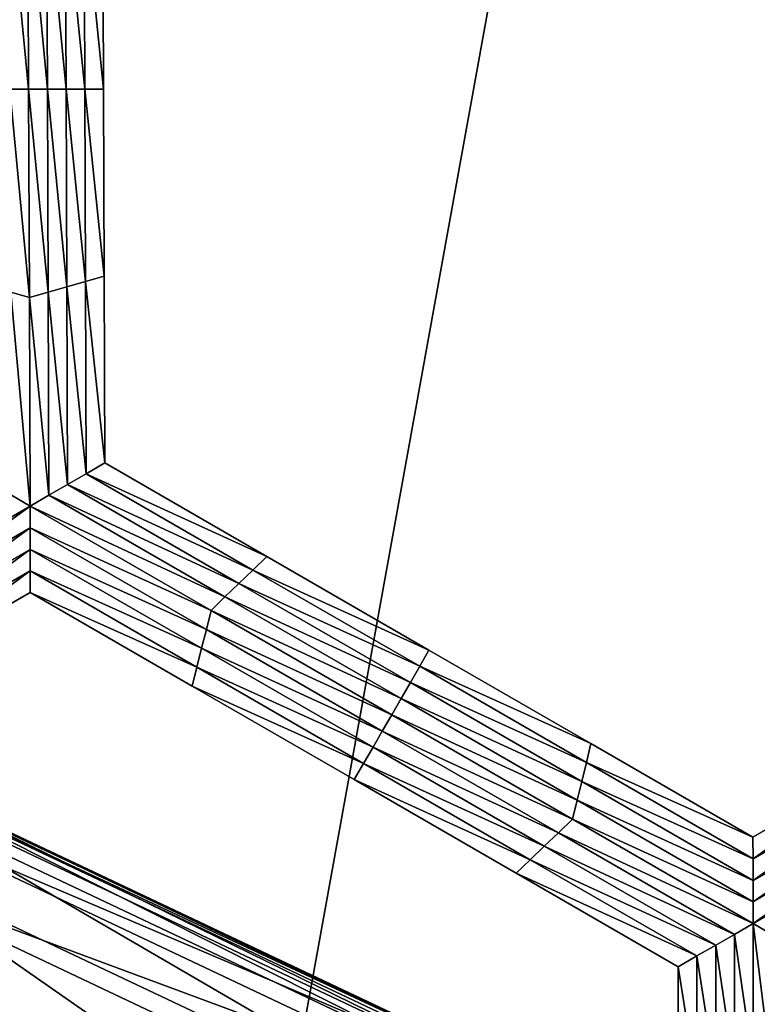
# Model space of a CAD drawing. Extents: x -0.03 to 0.034, y -0.214 to 0.03.
# Drawn here: x -0.004 to -0.003, y -0.209 to -0.207 of the extents above; entities that cross this region are included whole.
import ezdxf

# ---------------------------------------------------------------- set-up
doc = ezdxf.new("R2010")
doc.units = 0
doc.header["$MEASUREMENT"] = 0
doc.layers.get('0').update_dxf_attribs({"linetype": 'CONTINUOUS'})

msp = doc.modelspace()

# ---------------------------------------------------------------- linework, layer by layer
for points in [[(-0.0043915, -0.1880346, -0.0220787), (0.0000002, -0.212301, -0.0225162), (-0.0043925, -0.212301, -0.0220835)], [(0.0000002, -0.1880346, 0.0225112), (-0.0043915, -0.1880346, 0.0220787), (-0.0043924, -0.212301, 0.0220835)], [(0.0000002, -0.1880346, 0.0225112), (-0.0043924, -0.212301, 0.0220835), (0.0000002, -0.212301, 0.0225162)], [(-0.0043915, -0.1880346, -0.0220787), (0.0000002, -0.1880346, -0.0225112), (0.0000002, -0.212301, -0.0225162)], [(-0.0040764, -0.2075203, -0.0258652), (-0.0041004, -0.2072696, -0.0258652), (-0.0040774, -0.2072629, -0.0258652)], [(-0.0040764, -0.2075203, -0.0258652), (-0.0040995, -0.2075203, -0.0258652), (-0.0041004, -0.2072696, -0.0258652)], [(-0.0040774, -0.2072629, -0.0258652), (-0.0040542, -0.2072696, -0.0258652), (-0.0040533, -0.2075203, -0.0258652)], [(-0.0040774, -0.2072629, -0.0258652), (-0.0040533, -0.2075203, -0.0258652), (-0.0040764, -0.2075203, -0.0258652)], [(-0.0040542, -0.2072696, -0.0258652), (-0.0040311, -0.2072763, -0.0258652), (-0.0040302, -0.2075203, -0.0258652)], [(-0.0040542, -0.2072696, -0.0258652), (-0.0040302, -0.2075203, -0.0258652), (-0.0040533, -0.2075203, -0.0258652)], [(-0.0040311, -0.2072763, -0.0258652), (-0.004008, -0.2072829, -0.0258652), (-0.0040071, -0.2075203, -0.0258652)], [(-0.0040311, -0.2072763, -0.0258652), (-0.0040071, -0.2075203, -0.0258652), (-0.0040302, -0.2075203, -0.0258652)], [(-0.004008, -0.2072829, -0.0258652), (-0.0039848, -0.2072896, -0.0258652), (-0.0039839, -0.2075203, -0.0258652)], [(-0.004008, -0.2072829, -0.0258652), (-0.0039839, -0.2075203, -0.0258652), (-0.0040071, -0.2075203, -0.0258652)], [(-0.0039848, -0.2072896, -0.0253695), (-0.0039839, -0.2075203, -0.0253695), (-0.0039839, -0.2075203, -0.0255348)], [(-0.0039848, -0.2072896, -0.0253695), (-0.0039839, -0.2075203, -0.0255348), (-0.0039848, -0.2072896, -0.0255348)], [(-0.0039848, -0.2072896, -0.0255348), (-0.0039839, -0.2075203, -0.0255348), (-0.0039839, -0.2075203, -0.0257)], [(-0.0039848, -0.2072896, -0.0255348), (-0.0039839, -0.2075203, -0.0257), (-0.0039848, -0.2072896, -0.0257)], [(-0.0039848, -0.2072896, -0.0252043), (-0.0039839, -0.2075203, -0.0252043), (-0.0039839, -0.2075203, -0.0253695)], [(-0.0039848, -0.2072896, -0.0252043), (-0.0039839, -0.2075203, -0.0253695), (-0.0039848, -0.2072896, -0.0253695)], [(-0.0039848, -0.2072896, -0.0257), (-0.0039839, -0.2075203, -0.0257), (-0.0039839, -0.2075203, -0.0258652)], [(-0.0039848, -0.2072896, -0.0257), (-0.0039839, -0.2075203, -0.0258652), (-0.0039848, -0.2072896, -0.0258652)], [(-0.0040754, -0.2077776, -0.0258652), (-0.0040985, -0.2077709, -0.0258652), (-0.0040995, -0.2075203, -0.0258652)], [(-0.0040754, -0.2077776, -0.0258652), (-0.0040995, -0.2075203, -0.0258652), (-0.0040764, -0.2075203, -0.0258652)], [(-0.0040764, -0.2075203, -0.0258652), (-0.0040533, -0.2075203, -0.0258652), (-0.0040523, -0.2077709, -0.0258652)], [(-0.0040764, -0.2075203, -0.0258652), (-0.0040523, -0.2077709, -0.0258652), (-0.0040754, -0.2077776, -0.0258652)], [(-0.0040533, -0.2075203, -0.0258652), (-0.0040302, -0.2075203, -0.0258652), (-0.0040292, -0.2077643, -0.0258652)], [(-0.0040533, -0.2075203, -0.0258652), (-0.0040292, -0.2077643, -0.0258652), (-0.0040523, -0.2077709, -0.0258652)], [(-0.0040302, -0.2075203, -0.0258652), (-0.0040071, -0.2075203, -0.0258652), (-0.0040061, -0.2077576, -0.0258652)], [(-0.0040302, -0.2075203, -0.0258652), (-0.0040061, -0.2077576, -0.0258652), (-0.0040292, -0.2077643, -0.0258652)], [(-0.0040071, -0.2075203, -0.0258652), (-0.0039839, -0.2075203, -0.0258652), (-0.0039831, -0.2077509, -0.0258652)], [(-0.0040071, -0.2075203, -0.0258652), (-0.0039831, -0.2077509, -0.0258652), (-0.0040061, -0.2077576, -0.0258652)], [(-0.0039839, -0.2075203, -0.0253695), (-0.0039831, -0.2077509, -0.0253695), (-0.0039831, -0.2077509, -0.0255348)], [(-0.0039839, -0.2075203, -0.0253695), (-0.0039831, -0.2077509, -0.0255348), (-0.0039839, -0.2075203, -0.0255348)], [(-0.0039839, -0.2075203, -0.0255348), (-0.0039831, -0.2077509, -0.0255348), (-0.0039831, -0.2077509, -0.0257)], [(-0.0039839, -0.2075203, -0.0255348), (-0.0039831, -0.2077509, -0.0257), (-0.0039839, -0.2075203, -0.0257)], [(-0.0039839, -0.2075203, -0.0252043), (-0.0039831, -0.2077509, -0.0252043), (-0.0039831, -0.2077509, -0.0253695)], [(-0.0039839, -0.2075203, -0.0252043), (-0.0039831, -0.2077509, -0.0253695), (-0.0039839, -0.2075203, -0.0253695)], [(-0.0039839, -0.2075203, -0.0257), (-0.0039831, -0.2077509, -0.0257), (-0.0039831, -0.2077509, -0.0258652)], [(-0.0039839, -0.2075203, -0.0257), (-0.0039831, -0.2077509, -0.0258652), (-0.0039839, -0.2075203, -0.0258652)], [(-0.0040061, -0.2077576, -0.0258652), (-0.0039831, -0.2077509, -0.0258652), (-0.0039822, -0.2079816, -0.0258652)], [(-0.0039831, -0.2077509, -0.0252043), (-0.0039822, -0.2079816, -0.0252043), (-0.0039822, -0.2079816, -0.0253695)], [(-0.0039831, -0.2077509, -0.0252043), (-0.0039822, -0.2079816, -0.0253695), (-0.0039831, -0.2077509, -0.0253695)], [(-0.0039831, -0.2077509, -0.0253695), (-0.0039822, -0.2079816, -0.0253695), (-0.0039822, -0.2079816, -0.0255348)], [(-0.0039831, -0.2077509, -0.0253695), (-0.0039822, -0.2079816, -0.0255348), (-0.0039831, -0.2077509, -0.0255348)], [(-0.0039831, -0.2077509, -0.0255348), (-0.0039822, -0.2079816, -0.0255348), (-0.0039822, -0.2079816, -0.0257)], [(-0.0039831, -0.2077509, -0.0255348), (-0.0039822, -0.2079816, -0.0257), (-0.0039831, -0.2077509, -0.0257)], [(-0.0039831, -0.2077509, -0.0257), (-0.0039822, -0.2079816, -0.0257), (-0.0039822, -0.2079816, -0.0258652)], [(-0.0039831, -0.2077509, -0.0257), (-0.0039822, -0.2079816, -0.0258652), (-0.0039831, -0.2077509, -0.0258652)], [(-0.0040523, -0.2077709, -0.0258652), (-0.0040292, -0.2077643, -0.0258652), (-0.0040283, -0.2080083, -0.0258652)], [(-0.0040292, -0.2077643, -0.0258652), (-0.0040061, -0.2077576, -0.0258652), (-0.0040052, -0.207995, -0.0258652)], [(-0.0040292, -0.2077643, -0.0258652), (-0.0040052, -0.207995, -0.0258652), (-0.0040283, -0.2080083, -0.0258652)], [(-0.0040061, -0.2077576, -0.0258652), (-0.0039822, -0.2079816, -0.0258652), (-0.0040052, -0.207995, -0.0258652)], [(-0.0040744, -0.2080349, -0.0258652), (-0.0040975, -0.2080216, -0.0258652), (-0.0040985, -0.2077709, -0.0258652)], [(-0.0040744, -0.2080349, -0.0258652), (-0.0040985, -0.2077709, -0.0258652), (-0.0040754, -0.2077776, -0.0258652)], [(-0.0040754, -0.2077776, -0.0258652), (-0.0040523, -0.2077709, -0.0258652), (-0.0040513, -0.2080216, -0.0258652)], [(-0.0040754, -0.2077776, -0.0258652), (-0.0040513, -0.2080216, -0.0258652), (-0.0040744, -0.2080349, -0.0258652)], [(-0.0040523, -0.2077709, -0.0258652), (-0.0040283, -0.2080083, -0.0258652), (-0.0040513, -0.2080216, -0.0258652)], [(-0.0040052, -0.207995, -0.0258652), (-0.0039822, -0.2079816, -0.0258652), (-0.0037821, -0.2080971, -0.0258652)], [(-0.0039822, -0.2079816, -0.0252043), (-0.0037821, -0.2080971, -0.0252043), (-0.0037821, -0.2080971, -0.0253695)], [(-0.0039822, -0.2079816, -0.0252043), (-0.0037821, -0.2080971, -0.0253695), (-0.0039822, -0.2079816, -0.0253695)], [(-0.0039822, -0.2079816, -0.0257), (-0.0037821, -0.2080971, -0.0257), (-0.0037821, -0.2080971, -0.0258652)], [(-0.0039822, -0.2079816, -0.0257), (-0.0037821, -0.2080971, -0.0258652), (-0.0039822, -0.2079816, -0.0258652)], [(-0.0039822, -0.2079816, -0.0255348), (-0.0037821, -0.2080971, -0.0255348), (-0.0037821, -0.2080971, -0.0257)], [(-0.0039822, -0.2079816, -0.0255348), (-0.0037821, -0.2080971, -0.0257), (-0.0039822, -0.2079816, -0.0257)], [(-0.0039822, -0.2079816, -0.0253695), (-0.0037821, -0.2080971, -0.0253695), (-0.0037821, -0.2080971, -0.0255348)], [(-0.0039822, -0.2079816, -0.0253695), (-0.0037821, -0.2080971, -0.0255348), (-0.0039822, -0.2079816, -0.0255348)], [(-0.0040283, -0.2080083, -0.0258652), (-0.0040052, -0.207995, -0.0258652), (-0.0037994, -0.2081138, -0.0258652)], [(-0.0040052, -0.207995, -0.0258652), (-0.0037821, -0.2080971, -0.0258652), (-0.0037994, -0.2081138, -0.0258652)], [(-0.0040513, -0.2080216, -0.0258652), (-0.0040283, -0.2080083, -0.0258652), (-0.0038167, -0.2081304, -0.0258652)], [(-0.0040283, -0.2080083, -0.0258652), (-0.0037994, -0.2081138, -0.0258652), (-0.0038167, -0.2081304, -0.0258652)], [(-0.0042619, -0.2081431, -0.0258652), (-0.0040975, -0.2080216, -0.0258652), (-0.0040744, -0.2080349, -0.0258652)], [(-0.0040744, -0.2080349, -0.0258652), (-0.0040513, -0.2080216, -0.0258652), (-0.003834, -0.2081471, -0.0258652)], [(-0.0040513, -0.2080216, -0.0258652), (-0.0038167, -0.2081304, -0.0258652), (-0.003834, -0.2081471, -0.0258652)], [(-0.0040744, -0.2080349, -0.0258652), (-0.0042562, -0.2081665, -0.0258652), (-0.0042619, -0.2081431, -0.0258652)], [(-0.0040744, -0.2080349, -0.0258652), (-0.0040744, -0.2080616, -0.0258652), (-0.0042562, -0.2081665, -0.0258652)], [(-0.0040744, -0.2080349, -0.0258652), (-0.003834, -0.2081471, -0.0258652), (-0.0038512, -0.2081637, -0.0258652)], [(-0.0038512, -0.2081637, -0.0258652), (-0.0040744, -0.2080616, -0.0258652), (-0.0040744, -0.2080349, -0.0258652)], [(-0.0040744, -0.2080616, -0.0258652), (-0.0042506, -0.2081899, -0.0258652), (-0.0042562, -0.2081665, -0.0258652)], [(-0.0040744, -0.2080616, -0.0258652), (-0.0040744, -0.2080883, -0.0258652), (-0.0042506, -0.2081899, -0.0258652)], [(-0.003857, -0.2081871, -0.0258652), (-0.0040744, -0.2080883, -0.0258652), (-0.0040744, -0.2080616, -0.0258652)], [(-0.0038512, -0.2081637, -0.0258652), (-0.003857, -0.2081871, -0.0258652), (-0.0040744, -0.2080616, -0.0258652)], [(-0.0040744, -0.2080883, -0.0258652), (-0.0042449, -0.2082133, -0.0258652), (-0.0042506, -0.2081899, -0.0258652)], [(-0.0040744, -0.2080883, -0.0258652), (-0.0040744, -0.208115, -0.0258652), (-0.0042449, -0.2082133, -0.0258652)], [(-0.0038628, -0.2082104, -0.0258652), (-0.0040744, -0.208115, -0.0258652), (-0.0040744, -0.2080883, -0.0258652)], [(-0.003857, -0.2081871, -0.0258652), (-0.0038628, -0.2082104, -0.0258652), (-0.0040744, -0.2080883, -0.0258652)], [(-0.0037994, -0.2081138, -0.0258652), (-0.0037821, -0.2080971, -0.0258652), (-0.0035821, -0.2082126, -0.0258652)], [(-0.0037821, -0.2080971, -0.0253695), (-0.0035821, -0.2082126, -0.0253695), (-0.0035821, -0.2082126, -0.0255348)], [(-0.0037821, -0.2080971, -0.0253695), (-0.0035821, -0.2082126, -0.0255348), (-0.0037821, -0.2080971, -0.0255348)], [(-0.0037821, -0.2080971, -0.0255348), (-0.0035821, -0.2082126, -0.0255348), (-0.0035821, -0.2082126, -0.0257)], [(-0.0037821, -0.2080971, -0.0255348), (-0.0035821, -0.2082126, -0.0257), (-0.0037821, -0.2080971, -0.0257)], [(-0.0037821, -0.2080971, -0.0252043), (-0.0035821, -0.2082126, -0.0252043), (-0.0035821, -0.2082126, -0.0253695)], [(-0.0037821, -0.2080971, -0.0252043), (-0.0035821, -0.2082126, -0.0253695), (-0.0037821, -0.2080971, -0.0253695)], [(-0.0037821, -0.2080971, -0.0257), (-0.0035821, -0.2082126, -0.0257), (-0.0035821, -0.2082126, -0.0258652)], [(-0.0037821, -0.2080971, -0.0257), (-0.0035821, -0.2082126, -0.0258652), (-0.0037821, -0.2080971, -0.0258652)], [(-0.0040744, -0.208115, -0.0258652), (-0.0042392, -0.2082367, -0.0258652), (-0.0042449, -0.2082133, -0.0258652)], [(-0.0040744, -0.208115, -0.0258652), (-0.0040744, -0.2081416, -0.0258652), (-0.0042392, -0.2082367, -0.0258652)], [(-0.0038686, -0.2082338, -0.0258652), (-0.0040744, -0.2081416, -0.0258652), (-0.0040744, -0.208115, -0.0258652)], [(-0.0038628, -0.2082104, -0.0258652), (-0.0038686, -0.2082338, -0.0258652), (-0.0040744, -0.208115, -0.0258652)], [(-0.0038167, -0.2081304, -0.0258652), (-0.0037994, -0.2081138, -0.0258652), (-0.0035936, -0.2082326, -0.0258652)], [(-0.0037994, -0.2081138, -0.0258652), (-0.0035821, -0.2082126, -0.0258652), (-0.0035936, -0.2082326, -0.0258652)], [(-0.003834, -0.2081471, -0.0258652), (-0.0038167, -0.2081304, -0.0258652), (-0.0036051, -0.2082526, -0.0258652)], [(-0.0038167, -0.2081304, -0.0258652), (-0.0035936, -0.2082326, -0.0258652), (-0.0036051, -0.2082526, -0.0258652)], [(-0.0040744, -0.2081416, -0.0253695), (-0.0043138, -0.2082797, -0.0253518), (-0.0043325, -0.2082905, -0.0255094)], [(-0.0040744, -0.2081416, -0.0253695), (-0.0043325, -0.2082905, -0.0255094), (-0.0040744, -0.2081416, -0.0255348)], [(-0.0040744, -0.2081416, -0.0257), (-0.0040744, -0.2081416, -0.0255348), (-0.0043325, -0.2082905, -0.0255094)], [(-0.0040744, -0.2081416, -0.0257), (-0.0043325, -0.2082905, -0.0255094), (-0.004295, -0.2082689, -0.0256858)], [(-0.0040744, -0.2081416, -0.0252043), (-0.0042749, -0.2082573, -0.0252043), (-0.0043138, -0.2082797, -0.0253518)], [(-0.0040744, -0.2081416, -0.0252043), (-0.0043138, -0.2082797, -0.0253518), (-0.0040744, -0.2081416, -0.0253695)], [(-0.0040744, -0.2081416, -0.0258652), (-0.0040744, -0.2081416, -0.0257), (-0.004295, -0.2082689, -0.0256858)], [(-0.0040744, -0.2081416, -0.0258652), (-0.004295, -0.2082689, -0.0256858), (-0.0042392, -0.2082367, -0.0258652)], [(-0.0038686, -0.2082338, -0.0258652), (-0.0038744, -0.2082571, -0.0258652), (-0.0040744, -0.2081416, -0.0258652)], [(-0.0038744, -0.2082571, -0.0252043), (-0.0040744, -0.2081416, -0.0252043), (-0.0040744, -0.2081416, -0.0253695)], [(-0.0038744, -0.2082571, -0.0252043), (-0.0040744, -0.2081416, -0.0253695), (-0.0038744, -0.2082571, -0.0253695)], [(-0.0038744, -0.2082571, -0.0253695), (-0.0040744, -0.2081416, -0.0253695), (-0.0040744, -0.2081416, -0.0255348)], [(-0.0038744, -0.2082571, -0.0253695), (-0.0040744, -0.2081416, -0.0255348), (-0.0038744, -0.2082571, -0.0255348)], [(-0.0038744, -0.2082571, -0.0255348), (-0.0040744, -0.2081416, -0.0255348), (-0.0040744, -0.2081416, -0.0257)], [(-0.0038744, -0.2082571, -0.0255348), (-0.0040744, -0.2081416, -0.0257), (-0.0038744, -0.2082571, -0.0257)], [(-0.0038744, -0.2082571, -0.0257), (-0.0040744, -0.2081416, -0.0257), (-0.0040744, -0.2081416, -0.0258652)], [(-0.0038744, -0.2082571, -0.0257), (-0.0040744, -0.2081416, -0.0258652), (-0.0038744, -0.2082571, -0.0258652)], [(-0.0038512, -0.2081637, -0.0258652), (-0.003834, -0.2081471, -0.0258652), (-0.0036166, -0.2082726, -0.0258652)], [(-0.003834, -0.2081471, -0.0258652), (-0.0036051, -0.2082526, -0.0258652), (-0.0036166, -0.2082726, -0.0258652)], [(-0.0036281, -0.2082926, -0.0258652), (-0.003857, -0.2081871, -0.0258652), (-0.0038512, -0.2081637, -0.0258652)], [(-0.0038512, -0.2081637, -0.0258652), (-0.0036166, -0.2082726, -0.0258652), (-0.0036281, -0.2082926, -0.0258652)], [(-0.0036397, -0.2083126, -0.0258652), (-0.0038628, -0.2082104, -0.0258652), (-0.003857, -0.2081871, -0.0258652)], [(-0.0036281, -0.2082926, -0.0258652), (-0.0036397, -0.2083126, -0.0258652), (-0.003857, -0.2081871, -0.0258652)], [(-0.0036512, -0.2083326, -0.0258652), (-0.0038686, -0.2082338, -0.0258652), (-0.0038628, -0.2082104, -0.0258652)], [(-0.0036397, -0.2083126, -0.0258652), (-0.0036512, -0.2083326, -0.0258652), (-0.0038628, -0.2082104, -0.0258652)], [(-0.0035936, -0.2082326, -0.0258652), (-0.0035821, -0.2082126, -0.0258652), (-0.0033821, -0.2083281, -0.0258652)], [(-0.0035821, -0.2082126, -0.0253695), (-0.0033821, -0.2083281, -0.0253695), (-0.0033821, -0.2083281, -0.0255348)], [(-0.0035821, -0.2082126, -0.0253695), (-0.0033821, -0.2083281, -0.0255348), (-0.0035821, -0.2082126, -0.0255348)], [(-0.0035821, -0.2082126, -0.0255348), (-0.0033821, -0.2083281, -0.0255348), (-0.0033821, -0.2083281, -0.0257)], [(-0.0035821, -0.2082126, -0.0255348), (-0.0033821, -0.2083281, -0.0257), (-0.0035821, -0.2082126, -0.0257)], [(-0.0035821, -0.2082126, -0.0252043), (-0.0033821, -0.2083281, -0.0252043), (-0.0033821, -0.2083281, -0.0253695)], [(-0.0035821, -0.2082126, -0.0252043), (-0.0033821, -0.2083281, -0.0253695), (-0.0035821, -0.2082126, -0.0253695)], [(-0.0035821, -0.2082126, -0.0257), (-0.0033821, -0.2083281, -0.0257), (-0.0033821, -0.2083281, -0.0258652)], [(-0.0035821, -0.2082126, -0.0257), (-0.0033821, -0.2083281, -0.0258652), (-0.0035821, -0.2082126, -0.0258652)], [(-0.0036628, -0.2083526, -0.0258652), (-0.0038744, -0.2082571, -0.0258652), (-0.0038686, -0.2082338, -0.0258652)], [(-0.0036512, -0.2083326, -0.0258652), (-0.0036628, -0.2083526, -0.0258652), (-0.0038686, -0.2082338, -0.0258652)], [(-0.0036051, -0.2082526, -0.0258652), (-0.0035936, -0.2082326, -0.0258652), (-0.0033878, -0.2083514, -0.0258652)], [(-0.0035936, -0.2082326, -0.0258652), (-0.0033821, -0.2083281, -0.0258652), (-0.0033878, -0.2083514, -0.0258652)], [(-0.0036166, -0.2082726, -0.0258652), (-0.0036051, -0.2082526, -0.0258652), (-0.0033935, -0.2083747, -0.0258652)], [(-0.0036051, -0.2082526, -0.0258652), (-0.0033878, -0.2083514, -0.0258652), (-0.0033935, -0.2083747, -0.0258652)], [(-0.0036628, -0.2083526, -0.0258652), (-0.0036744, -0.2083726, -0.0258652), (-0.0038744, -0.2082571, -0.0258652)], [(-0.0036744, -0.2083726, -0.0253695), (-0.0038744, -0.2082571, -0.0253695), (-0.0038744, -0.2082571, -0.0255348)], [(-0.0036744, -0.2083726, -0.0253695), (-0.0038744, -0.2082571, -0.0255348), (-0.0036744, -0.2083726, -0.0255348)], [(-0.0036744, -0.2083726, -0.0255348), (-0.0038744, -0.2082571, -0.0255348), (-0.0038744, -0.2082571, -0.0257)], [(-0.0036744, -0.2083726, -0.0255348), (-0.0038744, -0.2082571, -0.0257), (-0.0036744, -0.2083726, -0.0257)], [(-0.0036744, -0.2083726, -0.0252043), (-0.0038744, -0.2082571, -0.0252043), (-0.0038744, -0.2082571, -0.0253695)], [(-0.0036744, -0.2083726, -0.0252043), (-0.0038744, -0.2082571, -0.0253695), (-0.0036744, -0.2083726, -0.0253695)], [(-0.0036744, -0.2083726, -0.0257), (-0.0038744, -0.2082571, -0.0257), (-0.0038744, -0.2082571, -0.0258652)], [(-0.0036744, -0.2083726, -0.0257), (-0.0038744, -0.2082571, -0.0258652), (-0.0036744, -0.2083726, -0.0258652)], [(-0.0036281, -0.2082926, -0.0258652), (-0.0036166, -0.2082726, -0.0258652), (-0.0033993, -0.2083981, -0.0258652)], [(-0.0036166, -0.2082726, -0.0258652), (-0.0033935, -0.2083747, -0.0258652), (-0.0033993, -0.2083981, -0.0258652)], [(-0.003405, -0.2084214, -0.0258652), (-0.0036397, -0.2083126, -0.0258652), (-0.0036281, -0.2082926, -0.0258652)], [(-0.0036281, -0.2082926, -0.0258652), (-0.0033993, -0.2083981, -0.0258652), (-0.003405, -0.2084214, -0.0258652)], [(-0.0034223, -0.2084381, -0.0258652), (-0.0036512, -0.2083326, -0.0258652), (-0.0036397, -0.2083126, -0.0258652)], [(-0.003405, -0.2084214, -0.0258652), (-0.0034223, -0.2084381, -0.0258652), (-0.0036397, -0.2083126, -0.0258652)], [(-0.0034397, -0.2084547, -0.0258652), (-0.0036628, -0.2083526, -0.0258652), (-0.0036512, -0.2083326, -0.0258652)], [(-0.0034223, -0.2084381, -0.0258652), (-0.0034397, -0.2084547, -0.0258652), (-0.0036512, -0.2083326, -0.0258652)], [(-0.0033878, -0.2083514, -0.0258652), (-0.0033821, -0.2083281, -0.0258652), (-0.0031821, -0.2084436, -0.0258652)], [(-0.0033821, -0.2083281, -0.0252043), (-0.0031821, -0.2084436, -0.0252043), (-0.0031821, -0.2084436, -0.0253695)], [(-0.0033821, -0.2083281, -0.0252043), (-0.0031821, -0.2084436, -0.0253695), (-0.0033821, -0.2083281, -0.0253695)], [(-0.0033821, -0.2083281, -0.0253695), (-0.0031821, -0.2084436, -0.0253695), (-0.0031821, -0.2084436, -0.0255348)], [(-0.0033821, -0.2083281, -0.0253695), (-0.0031821, -0.2084436, -0.0255348), (-0.0033821, -0.2083281, -0.0255348)], [(-0.0033821, -0.2083281, -0.0255348), (-0.0031821, -0.2084436, -0.0255348), (-0.0031821, -0.2084436, -0.0257)], [(-0.0033821, -0.2083281, -0.0255348), (-0.0031821, -0.2084436, -0.0257), (-0.0033821, -0.2083281, -0.0257)], [(-0.0033821, -0.2083281, -0.0257), (-0.0031821, -0.2084436, -0.0257), (-0.0031821, -0.2084436, -0.0258652)], [(-0.0033821, -0.2083281, -0.0257), (-0.0031821, -0.2084436, -0.0258652), (-0.0033821, -0.2083281, -0.0258652)], [(-0.003182, -0.2084702, -0.0258652), (-0.0031821, -0.2084436, -0.0258652), (-0.0029825, -0.2083282, -0.0258652)], [(-0.0031821, -0.2084436, -0.0252043), (-0.0029825, -0.2083282, -0.0252043), (-0.0029825, -0.2083282, -0.0253695)], [(-0.0031821, -0.2084436, -0.0252043), (-0.0029825, -0.2083282, -0.0253695), (-0.0031821, -0.2084436, -0.0253695)], [(-0.0031821, -0.2084436, -0.0257), (-0.0029825, -0.2083282, -0.0257), (-0.0029825, -0.2083282, -0.0258652)], [(-0.0031821, -0.2084436, -0.0257), (-0.0029825, -0.2083282, -0.0258652), (-0.0031821, -0.2084436, -0.0258652)], [(-0.0031821, -0.2084436, -0.0255348), (-0.0029825, -0.2083282, -0.0255348), (-0.0029825, -0.2083282, -0.0257)], [(-0.0031821, -0.2084436, -0.0255348), (-0.0029825, -0.2083282, -0.0257), (-0.0031821, -0.2084436, -0.0257)], [(-0.0031821, -0.2084436, -0.0253695), (-0.0029825, -0.2083282, -0.0253695), (-0.0029825, -0.2083282, -0.0255348)], [(-0.0031821, -0.2084436, -0.0253695), (-0.0029825, -0.2083282, -0.0255348), (-0.0031821, -0.2084436, -0.0255348)], [(-0.003182, -0.2084702, -0.0258652), (-0.0029825, -0.2083282, -0.0258652), (-0.0029767, -0.2083516, -0.0258652)], [(-0.0033935, -0.2083747, -0.0258652), (-0.0033878, -0.2083514, -0.0258652), (-0.003182, -0.2084702, -0.0258652)], [(-0.0033878, -0.2083514, -0.0258652), (-0.0031821, -0.2084436, -0.0258652), (-0.003182, -0.2084702, -0.0258652)], [(-0.003182, -0.2084969, -0.0258652), (-0.003182, -0.2084702, -0.0258652), (-0.0029767, -0.2083516, -0.0258652)], [(-0.003182, -0.2084969, -0.0258652), (-0.0029767, -0.2083516, -0.0258652), (-0.0029709, -0.2083749, -0.0258652)], [(-0.003457, -0.2084714, -0.0258652), (-0.0036744, -0.2083726, -0.0258652), (-0.0036628, -0.2083526, -0.0258652)], [(-0.0034397, -0.2084547, -0.0258652), (-0.003457, -0.2084714, -0.0258652), (-0.0036628, -0.2083526, -0.0258652)], [(-0.0034536, -0.2087735, -0.0252451), (-0.0042442, -0.208376, -0.0252522), (-0.0042542, -0.2083948, -0.0252451)], [(-0.0034483, -0.2087607, -0.0258857), (-0.0042477, -0.2083826, -0.0258857), (-0.0042421, -0.2083721, -0.0258591)], [(-0.0034434, -0.2087489, -0.0252786), (-0.0042417, -0.2083713, -0.0252786), (-0.0042442, -0.208376, -0.0252522)], [(-0.0034434, -0.2087489, -0.0252786), (-0.0042442, -0.208376, -0.0252522), (-0.0034454, -0.2087538, -0.0252522)], [(-0.0034536, -0.2087735, -0.0252451), (-0.0034454, -0.2087538, -0.0252522), (-0.0042442, -0.208376, -0.0252522)], [(-0.0034437, -0.2087498, -0.0258591), (-0.0042421, -0.2083721, -0.0258591), (-0.0042413, -0.2083706, -0.0257628)], [(-0.0034483, -0.2087607, -0.0258857), (-0.0042421, -0.2083721, -0.0258591), (-0.0034437, -0.2087498, -0.0258591)], [(-0.0034431, -0.2087482, -0.0253748), (-0.0042413, -0.2083706, -0.0253748), (-0.0042417, -0.2083713, -0.0252786)], [(-0.0034431, -0.2087482, -0.0253748), (-0.0042417, -0.2083713, -0.0252786), (-0.0034434, -0.2087489, -0.0252786)], [(-0.0034437, -0.2087498, -0.0258591), (-0.0042413, -0.2083706, -0.0257628), (-0.0034431, -0.2087482, -0.0257628)], [(-0.0034431, -0.2087482, -0.0253748), (-0.0034431, -0.2087482, -0.0255688), (-0.0042413, -0.2083706, -0.0255688)], [(-0.0034431, -0.2087482, -0.0253748), (-0.0042413, -0.2083706, -0.0255688), (-0.0042413, -0.2083706, -0.0253748)], [(-0.0034431, -0.2087482, -0.0255688), (-0.0034431, -0.2087482, -0.0257628), (-0.0042413, -0.2083706, -0.0257628)], [(-0.0034431, -0.2087482, -0.0255688), (-0.0042413, -0.2083706, -0.0257628), (-0.0042413, -0.2083706, -0.0255688)], [(-0.003457, -0.2084714, -0.0258652), (-0.0034743, -0.2084881, -0.0258652), (-0.0036744, -0.2083726, -0.0258652)], [(-0.0034743, -0.2084881, -0.0253695), (-0.0036744, -0.2083726, -0.0253695), (-0.0036744, -0.2083726, -0.0255348)], [(-0.0034743, -0.2084881, -0.0253695), (-0.0036744, -0.2083726, -0.0255348), (-0.0034743, -0.2084881, -0.0255348)], [(-0.0034743, -0.2084881, -0.0255348), (-0.0036744, -0.2083726, -0.0255348), (-0.0036744, -0.2083726, -0.0257)], [(-0.0034743, -0.2084881, -0.0255348), (-0.0036744, -0.2083726, -0.0257), (-0.0034743, -0.2084881, -0.0257)], [(-0.0034743, -0.2084881, -0.0252043), (-0.0036744, -0.2083726, -0.0252043), (-0.0036744, -0.2083726, -0.0253695)], [(-0.0034743, -0.2084881, -0.0252043), (-0.0036744, -0.2083726, -0.0253695), (-0.0034743, -0.2084881, -0.0253695)], [(-0.0034743, -0.2084881, -0.0257), (-0.0036744, -0.2083726, -0.0257), (-0.0036744, -0.2083726, -0.0258652)], [(-0.0034743, -0.2084881, -0.0257), (-0.0036744, -0.2083726, -0.0258652), (-0.0034743, -0.2084881, -0.0258652)], [(-0.0033993, -0.2083981, -0.0258652), (-0.0033935, -0.2083747, -0.0258652), (-0.003182, -0.2084969, -0.0258652)], [(-0.0033935, -0.2083747, -0.0258652), (-0.003182, -0.2084702, -0.0258652), (-0.003182, -0.2084969, -0.0258652)], [(-0.0031819, -0.2085235, -0.0258652), (-0.003182, -0.2084969, -0.0258652), (-0.0029709, -0.2083749, -0.0258652)], [(-0.0031819, -0.2085235, -0.0258652), (-0.0029709, -0.2083749, -0.0258652), (-0.002965, -0.2083982, -0.0258652)], [(-0.0042639, -0.208413, -0.0258933), (-0.0042477, -0.2083826, -0.0258857), (-0.0034483, -0.2087607, -0.0258857)], [(-0.0034826, -0.2088437, -0.0252415), (-0.0042542, -0.2083948, -0.0252451), (-0.00429, -0.2084618, -0.0252415)], [(-0.0034826, -0.2088437, -0.0252415), (-0.0034536, -0.2087735, -0.0252451), (-0.0042542, -0.2083948, -0.0252451)], [(-0.003405, -0.2084214, -0.0258652), (-0.0033993, -0.2083981, -0.0258652), (-0.0031819, -0.2085235, -0.0258652)], [(-0.0033993, -0.2083981, -0.0258652), (-0.003182, -0.2084969, -0.0258652), (-0.0031819, -0.2085235, -0.0258652)], [(-0.0031819, -0.2085502, -0.0258652), (-0.0031819, -0.2085235, -0.0258652), (-0.002965, -0.2083982, -0.0258652)], [(-0.0031819, -0.2085502, -0.0258652), (-0.002965, -0.2083982, -0.0258652), (-0.0029592, -0.2084215, -0.0258652)], [(-0.0043006, -0.2084816, -0.025897), (-0.0042639, -0.208413, -0.0258933), (-0.0034614, -0.2087925, -0.0258933)], [(-0.0042639, -0.208413, -0.0258933), (-0.0034483, -0.2087607, -0.0258857), (-0.0034614, -0.2087925, -0.0258933)], [(-0.0031819, -0.2085502, -0.0258652), (-0.0034223, -0.2084381, -0.0258652), (-0.003405, -0.2084214, -0.0258652)], [(-0.003405, -0.2084214, -0.0258652), (-0.0031819, -0.2085235, -0.0258652), (-0.0031819, -0.2085502, -0.0258652)], [(-0.0029592, -0.2084215, -0.0258652), (-0.0031588, -0.2085636, -0.0258652), (-0.0031819, -0.2085502, -0.0258652)], [(-0.003205, -0.2085636, -0.0258652), (-0.0034397, -0.2084547, -0.0258652), (-0.0034223, -0.2084381, -0.0258652)], [(-0.0031819, -0.2085502, -0.0258652), (-0.003205, -0.2085636, -0.0258652), (-0.0034223, -0.2084381, -0.0258652)], [(-0.0032281, -0.2085769, -0.0258652), (-0.003457, -0.2084714, -0.0258652), (-0.0034397, -0.2084547, -0.0258652)], [(-0.003205, -0.2085636, -0.0258652), (-0.0032281, -0.2085769, -0.0258652), (-0.0034397, -0.2084547, -0.0258652)], [(-0.00429, -0.2084618, -0.0252415), (-0.0043616, -0.2085957, -0.025236), (-0.0035408, -0.208984, -0.025236)], [(-0.00429, -0.2084618, -0.0252415), (-0.0035408, -0.208984, -0.025236), (-0.0034826, -0.2088437, -0.0252415)], [(-0.0032512, -0.2085902, -0.0258652), (-0.0034743, -0.2084881, -0.0258652), (-0.003457, -0.2084714, -0.0258652)], [(-0.0032281, -0.2085769, -0.0258652), (-0.0032512, -0.2085902, -0.0258652), (-0.003457, -0.2084714, -0.0258652)], [(-0.0034912, -0.2088645, -0.025897), (-0.0043616, -0.2085957, -0.0259017), (-0.0043006, -0.2084816, -0.025897)], [(-0.0043006, -0.2084816, -0.025897), (-0.0034614, -0.2087925, -0.0258933), (-0.0034912, -0.2088645, -0.025897)], [(-0.0032512, -0.2085902, -0.0258652), (-0.0032743, -0.2086036, -0.0258652), (-0.0034743, -0.2084881, -0.0258652)], [(-0.0032743, -0.2086036, -0.0252043), (-0.0034743, -0.2084881, -0.0252043), (-0.0034743, -0.2084881, -0.0253695)], [(-0.0032743, -0.2086036, -0.0252043), (-0.0034743, -0.2084881, -0.0253695), (-0.0032743, -0.2086036, -0.0253695)], [(-0.0032743, -0.2086036, -0.0257), (-0.0034743, -0.2084881, -0.0257), (-0.0034743, -0.2084881, -0.0258652)], [(-0.0032743, -0.2086036, -0.0257), (-0.0034743, -0.2084881, -0.0258652), (-0.0032743, -0.2086036, -0.0258652)], [(-0.0032743, -0.2086036, -0.0255348), (-0.0034743, -0.2084881, -0.0255348), (-0.0034743, -0.2084881, -0.0257)], [(-0.0032743, -0.2086036, -0.0255348), (-0.0034743, -0.2084881, -0.0257), (-0.0032743, -0.2086036, -0.0257)], [(-0.0032743, -0.2086036, -0.0253695), (-0.0034743, -0.2084881, -0.0253695), (-0.0034743, -0.2084881, -0.0255348)], [(-0.0032743, -0.2086036, -0.0253695), (-0.0034743, -0.2084881, -0.0255348), (-0.0032743, -0.2086036, -0.0255348)], [(-0.0031819, -0.2087247, -0.0258652), (-0.003205, -0.2085636, -0.0258652), (-0.0031819, -0.2085502, -0.0258652)], [(-0.0031819, -0.2085502, -0.0258652), (-0.0031588, -0.2085636, -0.0258652), (-0.0031588, -0.2087368, -0.0258652)], [(-0.0031819, -0.2085502, -0.0258652), (-0.0031588, -0.2087368, -0.0258652), (-0.0031819, -0.2087247, -0.0258652)], [(-0.003205, -0.2087327, -0.0258652), (-0.0032281, -0.2085769, -0.0258652), (-0.003205, -0.2085636, -0.0258652)], [(-0.0031819, -0.2087247, -0.0258652), (-0.003205, -0.2087327, -0.0258652), (-0.003205, -0.2085636, -0.0258652)], [(-0.0032281, -0.2087406, -0.0258652), (-0.0032512, -0.2085902, -0.0258652), (-0.0032281, -0.2085769, -0.0258652)], [(-0.003205, -0.2087327, -0.0258652), (-0.0032281, -0.2087406, -0.0258652), (-0.0032281, -0.2085769, -0.0258652)], [(-0.0032512, -0.2087485, -0.0258652), (-0.0032743, -0.2086036, -0.0258652), (-0.0032512, -0.2085902, -0.0258652)], [(-0.0032281, -0.2087406, -0.0258652), (-0.0032512, -0.2087485, -0.0258652), (-0.0032512, -0.2085902, -0.0258652)], [(-0.0043616, -0.2085957, -0.025236), (-0.0044332, -0.2087297, -0.0252305), (-0.0035989, -0.2091243, -0.0252305)], [(-0.0035408, -0.208984, -0.0259017), (-0.0044226, -0.2087099, -0.0259064), (-0.0043616, -0.2085957, -0.0259017)], [(-0.0034912, -0.2088645, -0.025897), (-0.0035408, -0.208984, -0.0259017), (-0.0043616, -0.2085957, -0.0259017)], [(-0.0043616, -0.2085957, -0.025236), (-0.0035989, -0.2091243, -0.0252305), (-0.0035408, -0.208984, -0.025236)], [(-0.0032743, -0.2086036, -0.0258652), (-0.0032743, -0.2087565, -0.0258652), (-0.0032743, -0.2088225, -0.0256834)], [(-0.0032743, -0.2086036, -0.0258652), (-0.0032743, -0.2088225, -0.0256834), (-0.0032743, -0.2086036, -0.0257)], [(-0.0032512, -0.2087485, -0.0258652), (-0.0032743, -0.2087565, -0.0258652), (-0.0032743, -0.2086036, -0.0258652)]]:
    msp.add_3dface(points)

doc.saveas('drawing.dxf')
